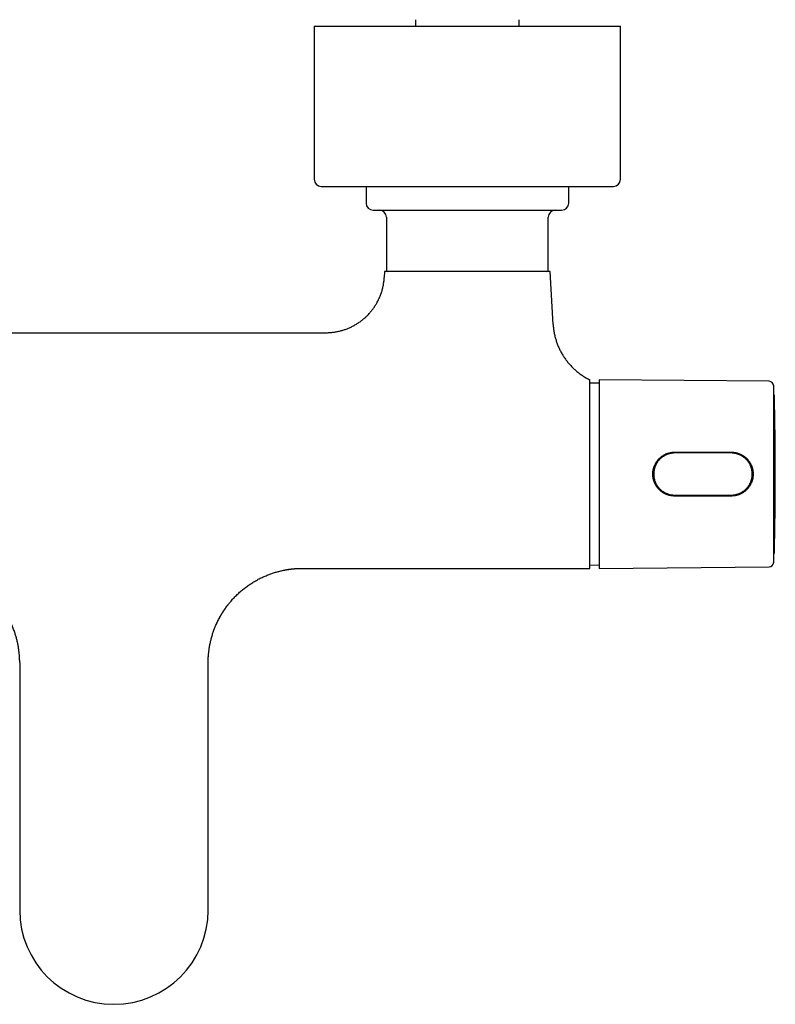
# Model space of a CAD drawing. Units: millimetres. Extents: x 8 to 947, y 12 to 397.
# Drawn here: x 468 to 628, y 43 to 252 of the extents above; entities that cross this region are included whole.
import ezdxf

# ---------------------------------------------------------------- set-up
doc = ezdxf.new("R2010")
doc.units = ezdxf.units.MM

msp = doc.modelspace()

# ---------------------------------------------------------------- linework, layer by layer
at = {"color": 7, "linetype": 'Continuous', "lineweight": 30}
for p, q in [((530.5, 250.64), (530.5, 218.14)), ((530.5, 250.64), (595.5, 250.64)), ((595.5, 218.14), (595.5, 250.64)), ((541.5, 216.64), (541.5, 213.09)), ((584.5, 213.09), (584.5, 216.64)), ((545.83, 210.09), (545.83, 198.89)), ((580.17, 198.89), (580.17, 210.09)), ((545.44, 198.59), (545.37, 197.29)), ((581.2, 187.35), (580.56, 198.59)), ((443.02, 185.59), (532.98, 185.59)), ((627.02, 175.28), (591, 175.59)), ((591, 175.59), (591, 135.59)), ((591, 174.87), (589, 174.89)), ((628.06, 138.59), (628.06, 172.59)), ((628.11, 172.44), (628.06, 172.44)), ((628.11, 172.44), (628.11, 162.04)), ((628.11, 162.04), (628.11, 138.74)), ((606.5, 160.19), (606.5, 160.21)), ((606.5, 160.19), (606.5, 160.02)), ((606.7, 160.04), (606.7, 160.04)), ((607, 160.24), (619, 160.24)), ((619, 160.09), (607, 160.09)), ((609.8, 160.24), (609.8, 160.09)), ((615.2, 160.24), (615.2, 160.09)), ((616.7, 160.09), (616.7, 160.24)), ((619.3, 160.04), (619.3, 160.04)), ((621.66, 159.4), (621.31, 159.41)), ((622.3, 158.59), (622.3, 158.87)), ((623.5, 154.42), (623.5, 156.76)), ((603.08, 153.09), (603.31, 153.09)), ((622.3, 152.32), (622.3, 152.59)), ((606.2, 151.2), (606.2, 151.01)), ((606.5, 151.16), (606.5, 150.99)), ((606.5, 150.97), (606.5, 150.99)), ((606.7, 151.14), (606.7, 151.14)), ((607, 151.09), (619, 151.09)), ((619, 150.94), (607, 150.94)), ((609.8, 151.09), (609.8, 150.94)), ((615.2, 151.09), (615.2, 150.94)), ((616.7, 150.94), (616.7, 151.09)), ((619.3, 151.14), (619.3, 151.14)), ((621.31, 151.78), (621.66, 151.78)), ((628.06, 138.74), (628.11, 138.74)), ((589, 136.29), (591, 136.31)), ((591, 135.59), (627.02, 135.91)), ((528, 135.59), (589, 135.59)), ((468, 115.59), (468, 63.09)), ((508, 63.09), (508, 115.59))]:
    msp.add_line(p, q, dxfattribs=at)
at = {"color": 7, "linetype": 'Continuous', "lineweight": 30, "flags": 128}
msp.add_lwpolyline([(628.01, 136.88), (628.02, 137.21), (628.06, 138.59), (628.06, 138.59), (628.06, 138.59)], dxfattribs=at)
at = {"color": 7, "linetype": 'Continuous', "lineweight": 30}
for centre, radius, start, end in [((532, 218.14), 1.5, 180, 270), ((594, 218.14), 1.5, 270, 0), ((543, 213.09), 1.5, 180, 270), ((544.32, 210.09), 1.5, 0, 90), ((581.67, 210.09), 1.5, 90, 180), ((583, 213.09), 1.5, 270, 0), ((546.12, 198.89), 0.3, 180, 270), ((579.87, 198.89), 0.3, 270, 0), ((627.01, 174.28), 1, 1.7876, 89.5), ((28.35, 155.59), 600, 358.39073, 1.60927), ((609.83, 154.54), 6.33, 118.8904, 119.6794), ((607, 155.59), 4.5, 90, 92.8528), ((619, 155.59), 4.5, 87.1472, 90), ((616.16, 154.54), 6.33, 60.3208, 61.1094), ((609.83, 156.64), 6.33, 240.3206, 241.1096), ((607, 155.59), 4.5, 267.1472, 270), ((619, 155.59), 4.5, 270, 272.8528), ((616.17, 156.64), 6.33, 298.8904, 299.6794), ((627.01, 136.91), 1, 270.5, 358.2124), ((488, 63.09), 20, 180, 0)]:
    msp.add_arc(centre, radius, start, end, dxfattribs=at)
for points, knots in [([(552, 252.01), (552, 252.01), (552, 252.01), (552, 251.99), (552, 251.96), (552, 251.92), (552, 251.89), (552, 251.85), (552, 251.81), (552, 251.74), (552, 251.66), (552, 251.57), (552, 251.47), (552, 251.36), (552, 251.24), (552, 251.12), (552, 250.98), (552, 250.83), (552, 250.72), (552, 250.66), (552, 250.64)], [0, 0, 0, 0, 0.044573, 0.104922, 0.165271, 0.225688, 0.286104, 0.287234, 0.347298, 0.407362, 0.467469, 0.527576, 0.590295, 0.653015, 0.715759, 0.778504, 0.846372, 0.914244, 0.982126, 1, 1, 1, 1]), ([(574, 250.64), (574, 250.66), (574, 250.74), (574, 250.88), (574, 251.04), (574, 251.19), (574, 251.34), (574, 251.46), (574, 251.56), (574, 251.64), (574, 251.68), (574, 251.73), (574, 251.77), (574, 251.83), (574, 251.88), (574, 251.92), (574, 251.96), (574, 251.98), (574, 252), (574, 252.01), (574, 252.01), (574, 252.01)], [0, 0, 0, 0, 0.027207, 0.104532, 0.181876, 0.25922, 0.33655, 0.413879, 0.465466, 0.517053, 0.56864, 0.569046, 0.620537, 0.67203, 0.723521, 0.775086, 0.826653, 0.878218, 0.93129, 0.984365, 1, 1, 1, 1]), ([(532, 216.64), (532, 216.64), (532, 216.64), (532.02, 216.64), (532.04, 216.64), (532.07, 216.64), (532.1, 216.64), (532.13, 216.64), (532.15, 216.64), (532.17, 216.64), (532.19, 216.64), (532.21, 216.64), (532.25, 216.64), (532.32, 216.64), (532.41, 216.64), (532.52, 216.64), (532.64, 216.64), (532.77, 216.64), (532.9, 216.64), (533.03, 216.64), (533.14, 216.64), (533.25, 216.64), (533.38, 216.64), (533.5, 216.64), (533.63, 216.64), (533.78, 216.64), (533.95, 216.64), (534.15, 216.64), (534.36, 216.64), (534.58, 216.64), (534.81, 216.64), (535.04, 216.64), (535.28, 216.64), (535.53, 216.64), (535.71, 216.64), (535.79, 216.64)], [0, 0, 0, 0, 0.030549, 0.068205, 0.10135, 0.134511, 0.167699, 0.180746, 0.193799, 0.206859, 0.219926, 0.233, 0.246083, 0.286721, 0.327297, 0.367828, 0.408331, 0.448822, 0.489318, 0.516602, 0.543902, 0.571221, 0.598566, 0.625941, 0.652229, 0.67803, 0.714114, 0.750164, 0.786193, 0.822213, 0.858236, 0.893628, 0.929046, 0.9645, 1, 1, 1, 1]), ([(535.79, 216.64), (535.89, 216.64), (536.08, 216.64), (536.38, 216.64), (536.69, 216.64), (537.01, 216.64), (537.34, 216.64), (537.64, 216.64), (537.91, 216.64), (538.14, 216.64), (538.38, 216.64), (538.63, 216.64), (538.88, 216.64), (539.14, 216.64), (539.45, 216.64), (539.8, 216.64), (540.2, 216.64), (540.61, 216.64), (541.02, 216.64), (541.45, 216.64), (541.91, 216.64), (542.28, 216.64), (542.53, 216.64), (542.65, 216.64), (542.78, 216.64), (542.91, 216.64), (543.04, 216.64), (543.28, 216.64), (543.63, 216.64), (544.09, 216.64), (544.56, 216.64), (545.03, 216.64), (545.51, 216.64), (545.94, 216.64), (546.32, 216.64), (546.66, 216.64), (546.99, 216.64), (547.33, 216.64), (547.67, 216.64), (548.02, 216.64), (548.42, 216.64), (548.89, 216.64), (549.43, 216.64), (549.97, 216.64), (550.51, 216.64), (551.06, 216.64), (551.6, 216.64), (552.13, 216.64), (552.66, 216.64), (553.2, 216.64), (553.73, 216.64), (554.28, 216.64), (554.85, 216.64), (555.43, 216.64), (556.01, 216.64), (556.59, 216.64), (557.17, 216.64), (557.7, 216.64), (558.16, 216.64), (558.55, 216.64), (558.95, 216.64), (559.35, 216.64), (559.75, 216.64), (560.15, 216.64), (560.61, 216.64), (561.14, 216.64), (561.72, 216.64), (562.31, 216.64), (562.89, 216.64), (563.47, 216.64), (564.03, 216.64), (564.57, 216.64), (565.08, 216.64), (565.49, 216.64), (565.8, 216.64), (566, 216.64), (566.2, 216.64), (566.4, 216.64), (566.6, 216.64), (566.95, 216.64), (567.43, 216.64), (568.05, 216.64), (568.67, 216.64), (569.29, 216.64), (569.9, 216.64), (570.44, 216.64), (570.92, 216.64), (571.33, 216.64), (571.73, 216.64), (572.14, 216.64), (572.54, 216.64), (572.93, 216.64), (573.36, 216.64), (573.84, 216.64), (574.36, 216.64), (574.88, 216.64), (575.39, 216.64), (575.9, 216.64), (576.4, 216.64), (576.89, 216.64), (577.38, 216.64), (577.88, 216.64), (578.38, 216.64), (578.89, 216.64), (579.4, 216.64), (579.9, 216.64), (580.39, 216.64), (580.83, 216.64), (581.2, 216.64), (581.53, 216.64), (581.84, 216.64), (582.16, 216.64), (582.48, 216.64), (582.8, 216.64), (583.16, 216.64), (583.57, 216.64), (584.01, 216.64), (584.44, 216.64), (584.86, 216.64), (585.29, 216.64), (585.73, 216.64), (586.06, 216.64), (586.28, 216.64), (586.39, 216.64), (586.5, 216.64), (586.61, 216.64), (586.72, 216.64), (586.92, 216.64), (587.2, 216.64), (587.57, 216.64), (587.92, 216.64), (588.26, 216.64), (588.6, 216.64), (588.88, 216.64), (589.13, 216.64), (589.34, 216.64), (589.55, 216.64), (589.75, 216.64), (589.95, 216.64), (590.14, 216.64), (590.36, 216.64), (590.61, 216.64), (590.87, 216.64), (591.13, 216.64), (591.37, 216.64), (591.61, 216.64), (591.83, 216.64), (592.04, 216.64), (592.23, 216.64), (592.41, 216.64), (592.58, 216.64), (592.75, 216.64), (592.91, 216.64), (593.06, 216.64), (593.2, 216.64), (593.33, 216.64), (593.45, 216.64), (593.54, 216.64), (593.62, 216.64), (593.68, 216.64), (593.74, 216.64), (593.79, 216.64), (593.83, 216.64), (593.87, 216.64), (593.91, 216.64), (593.95, 216.64), (593.98, 216.64), (593.99, 216.64), (594, 216.64), (594, 216.64), (594, 216.64)], [0, 0, 0, 0, 0.007255, 0.0145, 0.021738, 0.028971, 0.036203, 0.043435, 0.048307, 0.053182, 0.058059, 0.062941, 0.067828, 0.072924, 0.078102, 0.085343, 0.092576, 0.099804, 0.107031, 0.114258, 0.122212, 0.130173, 0.13226, 0.134347, 0.136436, 0.138525, 0.140616, 0.142707, 0.149864, 0.15701, 0.164147, 0.171279, 0.178407, 0.185535, 0.190337, 0.195139, 0.199945, 0.204753, 0.209566, 0.214383, 0.219205, 0.226515, 0.233814, 0.241103, 0.248386, 0.255666, 0.262945, 0.26981, 0.276679, 0.283554, 0.290438, 0.297332, 0.304642, 0.311941, 0.31923, 0.326513, 0.333793, 0.341072, 0.345975, 0.35088, 0.355788, 0.360699, 0.365614, 0.370534, 0.37546, 0.382616, 0.389762, 0.3969, 0.404031, 0.41116, 0.418288, 0.424562, 0.430839, 0.437121, 0.43959, 0.442061, 0.444533, 0.447007, 0.449481, 0.451958, 0.45965, 0.467331, 0.475003, 0.482669, 0.490334, 0.497999, 0.503164, 0.508331, 0.513503, 0.518679, 0.52386, 0.528836, 0.533719, 0.540549, 0.547373, 0.554193, 0.561011, 0.567829, 0.574529, 0.581233, 0.587945, 0.594665, 0.60192, 0.609164, 0.616402, 0.623635, 0.630866, 0.638098, 0.642971, 0.647846, 0.652724, 0.657606, 0.662493, 0.667589, 0.672767, 0.680008, 0.687241, 0.694469, 0.701696, 0.708923, 0.716877, 0.724838, 0.726925, 0.729013, 0.731101, 0.73319, 0.735281, 0.737372, 0.744529, 0.751675, 0.758812, 0.765944, 0.773073, 0.7802, 0.785002, 0.789805, 0.79461, 0.799418, 0.804231, 0.809048, 0.813871, 0.82118, 0.828479, 0.835768, 0.843051, 0.850331, 0.85761, 0.864475, 0.871344, 0.878219, 0.885103, 0.891998, 0.899308, 0.906606, 0.913895, 0.921178, 0.928458, 0.935737, 0.94064, 0.945545, 0.950453, 0.955364, 0.960279, 0.965199, 0.970125, 0.977282, 0.984427, 0.991565, 0.998697, 1, 1, 1, 1]), ([(543, 211.59), (543, 211.59), (543, 211.59), (543.01, 211.59), (543.02, 211.59), (543.03, 211.59), (543.05, 211.59), (543.07, 211.59), (543.09, 211.59), (543.12, 211.59), (543.16, 211.59), (543.21, 211.59), (543.29, 211.59), (543.38, 211.59), (543.48, 211.59), (543.58, 211.59), (543.67, 211.59), (543.76, 211.59), (543.85, 211.59), (543.94, 211.59), (544.04, 211.59), (544.15, 211.59), (544.29, 211.59), (544.46, 211.59), (544.64, 211.59), (544.83, 211.59), (545.02, 211.59), (545.23, 211.59), (545.45, 211.59), (545.67, 211.59), (545.91, 211.59), (546.15, 211.59), (546.4, 211.59), (546.63, 211.59), (546.84, 211.59), (547.01, 211.59), (547.2, 211.59), (547.39, 211.59), (547.58, 211.59), (547.82, 211.59), (548.1, 211.59), (548.42, 211.59), (548.75, 211.59), (549.03, 211.59), (549.25, 211.59), (549.4, 211.59), (549.56, 211.59), (549.72, 211.59), (549.88, 211.59), (550.05, 211.59), (550.27, 211.59), (550.56, 211.59), (550.92, 211.59), (551.28, 211.59), (551.65, 211.59), (551.98, 211.59), (552.28, 211.59), (552.53, 211.59), (552.78, 211.59), (553.04, 211.59), (553.3, 211.59), (553.6, 211.59), (553.97, 211.59), (554.38, 211.59), (554.8, 211.59), (555.22, 211.59), (555.65, 211.59), (556.07, 211.59), (556.5, 211.59), (556.93, 211.59), (557.37, 211.59), (557.81, 211.59), (558.26, 211.59), (558.71, 211.59), (559.16, 211.59), (559.57, 211.59), (559.92, 211.59), (560.22, 211.59), (560.52, 211.59), (560.82, 211.59), (561.12, 211.59), (561.47, 211.59), (561.87, 211.59), (562.33, 211.59), (562.78, 211.59), (563.23, 211.59), (563.62, 211.59), (563.94, 211.59), (564.19, 211.59), (564.44, 211.59), (564.7, 211.59), (564.95, 211.59), (565.2, 211.59), (565.53, 211.59), (565.94, 211.59), (566.42, 211.59), (566.9, 211.59), (567.37, 211.59), (567.79, 211.59), (568.15, 211.59), (568.46, 211.59), (568.77, 211.59), (569.07, 211.59), (569.36, 211.59), (569.7, 211.59), (570.08, 211.59), (570.51, 211.59), (570.94, 211.59), (571.36, 211.59), (571.77, 211.59), (572.18, 211.59), (572.45, 211.59), (572.59, 211.59)], [0, 0, 0, 0, 0.005555, 0.016466, 0.022591, 0.028717, 0.034847, 0.040981, 0.04712, 0.053265, 0.059418, 0.071189, 0.082941, 0.094679, 0.106412, 0.118145, 0.125832, 0.133524, 0.141223, 0.148931, 0.156443, 0.163711, 0.174821, 0.185919, 0.197013, 0.208107, 0.219208, 0.230321, 0.241453, 0.252555, 0.26364, 0.274714, 0.285783, 0.296853, 0.304105, 0.311361, 0.318624, 0.325894, 0.333372, 0.341078, 0.35262, 0.36415, 0.375673, 0.387197, 0.392372, 0.39755, 0.40273, 0.407914, 0.413101, 0.418292, 0.423489, 0.434441, 0.445374, 0.456294, 0.467207, 0.478117, 0.485263, 0.492411, 0.499565, 0.506724, 0.513892, 0.521069, 0.532255, 0.543422, 0.554574, 0.565718, 0.57686, 0.587807, 0.598763, 0.609735, 0.620726, 0.631913, 0.643079, 0.654232, 0.665376, 0.676518, 0.683815, 0.691116, 0.698421, 0.705733, 0.713054, 0.720385, 0.731337, 0.74227, 0.75319, 0.764103, 0.775013, 0.781138, 0.787264, 0.793394, 0.799528, 0.805667, 0.811812, 0.817965, 0.829736, 0.841488, 0.853227, 0.864959, 0.876692, 0.884379, 0.892071, 0.89977, 0.907478, 0.914991, 0.922259, 0.93337, 0.94447, 0.955563, 0.966657, 0.977758, 0.98887, 1, 1, 1, 1]), ([(572.59, 211.59), (572.72, 211.59), (572.99, 211.59), (573.39, 211.59), (573.77, 211.59), (574.16, 211.59), (574.49, 211.59), (574.78, 211.59), (575.02, 211.59), (575.26, 211.59), (575.5, 211.59), (575.74, 211.59), (576.02, 211.59), (576.34, 211.59), (576.69, 211.59), (577.04, 211.59), (577.31, 211.59), (577.52, 211.59), (577.67, 211.59), (577.81, 211.59), (577.96, 211.59), (578.1, 211.59), (578.24, 211.59), (578.43, 211.59), (578.66, 211.59), (578.94, 211.59), (579.21, 211.59), (579.47, 211.59), (579.69, 211.59), (579.88, 211.59), (580.04, 211.59), (580.19, 211.59), (580.34, 211.59), (580.49, 211.59), (580.66, 211.59), (580.85, 211.59), (581.05, 211.59), (581.24, 211.59), (581.43, 211.59), (581.6, 211.59), (581.76, 211.59), (581.92, 211.59), (582.06, 211.59), (582.19, 211.59), (582.32, 211.59), (582.43, 211.59), (582.54, 211.59), (582.63, 211.59), (582.7, 211.59), (582.76, 211.59), (582.81, 211.59), (582.85, 211.59), (582.88, 211.59), (582.91, 211.59), (582.94, 211.59), (582.97, 211.59), (582.99, 211.59), (583, 211.59), (583, 211.59), (583, 211.59)], [0, 0, 0, 0, 0.021472, 0.042911, 0.064329, 0.085736, 0.107144, 0.121167, 0.135199, 0.149242, 0.1633, 0.177761, 0.192663, 0.214985, 0.237282, 0.259566, 0.281851, 0.291861, 0.301874, 0.311892, 0.321916, 0.331947, 0.341987, 0.352036, 0.373216, 0.39436, 0.415478, 0.436582, 0.457681, 0.4715, 0.485325, 0.499158, 0.513004, 0.526865, 0.540745, 0.562378, 0.583973, 0.60554, 0.627091, 0.648639, 0.669809, 0.690997, 0.712214, 0.733471, 0.755104, 0.776699, 0.798266, 0.819818, 0.841365, 0.855477, 0.869595, 0.883723, 0.897864, 0.912022, 0.926198, 0.947378, 0.968522, 0.98964, 1, 1, 1, 1]), ([(563, 198.59), (562.84, 198.59), (562.52, 198.59), (562.04, 198.59), (561.55, 198.59), (561.07, 198.59), (560.59, 198.59), (560.12, 198.59), (559.64, 198.59), (559.16, 198.59), (558.68, 198.59), (558.19, 198.59), (557.7, 198.59), (557.23, 198.59), (556.75, 198.59), (556.29, 198.59), (555.84, 198.59), (555.4, 198.59), (554.97, 198.59), (554.54, 198.59), (554.12, 198.59), (553.71, 198.59), (553.3, 198.59), (552.9, 198.59), (552.49, 198.59), (552.09, 198.59), (551.7, 198.59), (551.32, 198.59), (550.95, 198.59), (550.59, 198.59), (550.25, 198.59), (549.92, 198.59), (549.6, 198.59), (549.3, 198.59), (549, 198.59), (548.71, 198.59), (548.44, 198.59), (548.17, 198.59), (547.91, 198.59), (547.66, 198.59), (547.42, 198.59), (547.19, 198.59), (546.98, 198.59), (546.78, 198.59), (546.6, 198.59), (546.43, 198.59), (546.28, 198.59), (546.14, 198.59), (546.01, 198.59), (545.89, 198.59), (545.79, 198.59), (545.7, 198.59), (545.62, 198.59), (545.56, 198.59), (545.51, 198.59), (545.47, 198.59), (545.45, 198.59), (545.44, 198.59), (545.44, 198.59)], [0, 0, 0, 0, 0.0175, 0.035, 0.0525, 0.07, 0.0875, 0.105, 0.1225, 0.14, 0.158333, 0.176667, 0.195, 0.213333, 0.231667, 0.25, 0.2675, 0.285, 0.3025, 0.32, 0.3375, 0.355, 0.3725, 0.39, 0.408333, 0.426667, 0.445, 0.463333, 0.481667, 0.5, 0.5175, 0.535, 0.5525, 0.57, 0.5875, 0.605, 0.6225, 0.64, 0.658333, 0.676667, 0.695, 0.713333, 0.731667, 0.75, 0.7675, 0.785, 0.8025, 0.82, 0.8375, 0.855, 0.8725, 0.89, 0.908333, 0.926667, 0.945, 0.963333, 0.981667, 1, 1, 1, 1]), ([(580.56, 198.59), (580.56, 198.59), (580.55, 198.59), (580.53, 198.59), (580.5, 198.59), (580.45, 198.59), (580.39, 198.59), (580.32, 198.59), (580.24, 198.59), (580.14, 198.59), (580.02, 198.59), (579.89, 198.59), (579.74, 198.59), (579.58, 198.59), (579.41, 198.59), (579.23, 198.59), (579.03, 198.59), (578.83, 198.59), (578.61, 198.59), (578.39, 198.59), (578.15, 198.59), (577.9, 198.59), (577.64, 198.59), (577.36, 198.59), (577.07, 198.59), (576.76, 198.59), (576.44, 198.59), (576.11, 198.59), (575.77, 198.59), (575.42, 198.59), (575.07, 198.59), (574.72, 198.59), (574.35, 198.59), (573.98, 198.59), (573.6, 198.59), (573.21, 198.59), (572.81, 198.59), (572.4, 198.59), (571.98, 198.59), (571.54, 198.59), (571.09, 198.59), (570.64, 198.59), (570.18, 198.59), (569.73, 198.59), (569.27, 198.59), (568.82, 198.59), (568.36, 198.59), (567.9, 198.59), (567.43, 198.59), (566.97, 198.59), (566.49, 198.59), (566.01, 198.59), (565.52, 198.59), (565.02, 198.59), (564.52, 198.59), (564.01, 198.59), (563.51, 198.59), (563.17, 198.59), (563, 198.59)], [0, 0, 0, 0, 0.0175, 0.035, 0.0525, 0.07, 0.0875, 0.105, 0.1225, 0.14, 0.158333, 0.176667, 0.195, 0.213333, 0.231667, 0.25, 0.2675, 0.285, 0.3025, 0.32, 0.3375, 0.355, 0.3725, 0.39, 0.408333, 0.426667, 0.445, 0.463333, 0.481667, 0.5, 0.5175, 0.535, 0.5525, 0.57, 0.5875, 0.605, 0.6225, 0.64, 0.658333, 0.676667, 0.695, 0.713333, 0.731667, 0.75, 0.7675, 0.785, 0.8025, 0.82, 0.8375, 0.855, 0.8725, 0.89, 0.908333, 0.926667, 0.945, 0.963333, 0.981667, 1, 1, 1, 1]), ([(541.52, 189), (541.59, 189.07), (541.75, 189.22), (542.01, 189.49), (542.27, 189.78), (542.52, 190.07), (542.76, 190.36), (542.98, 190.65), (543.19, 190.95), (543.4, 191.26), (543.6, 191.57), (543.79, 191.9), (543.98, 192.25), (544.16, 192.61), (544.33, 192.98), (544.49, 193.36), (544.64, 193.74), (544.77, 194.12), (544.89, 194.51), (545, 194.91), (545.09, 195.3), (545.17, 195.7), (545.24, 196.09), (545.3, 196.49), (545.34, 196.89), (545.36, 197.15), (545.37, 197.29)], [0, 0, 0, 0, 0.029476, 0.073013, 0.116549, 0.156128, 0.195706, 0.235285, 0.274864, 0.314442, 0.354021, 0.3936, 0.437136, 0.480673, 0.524209, 0.567745, 0.611282, 0.654818, 0.698355, 0.741891, 0.785427, 0.828964, 0.871723, 0.914482, 0.957241, 1, 1, 1, 1]), ([(532.98, 185.59), (533.1, 185.59), (533.35, 185.59), (533.72, 185.61), (534.09, 185.64), (534.45, 185.68), (534.82, 185.73), (535.18, 185.79), (535.53, 185.86), (535.89, 185.94), (536.24, 186.03), (536.59, 186.13), (536.95, 186.24), (537.3, 186.36), (537.64, 186.5), (537.98, 186.64), (538.32, 186.8), (538.65, 186.96), (538.98, 187.14), (539.3, 187.32), (539.61, 187.51), (539.92, 187.71), (540.23, 187.93), (540.52, 188.15), (540.83, 188.38), (541.13, 188.64), (541.35, 188.84), (541.47, 188.96), (541.5, 188.98)], [0, 0, 0, 0, 0.0393381, 0.0786761, 0.1180142, 0.1573523, 0.1966904, 0.2353261, 0.2739617, 0.3125974, 0.351233, 0.3906571, 0.4300813, 0.4695054, 0.5089294, 0.5483535, 0.5877776, 0.6272016, 0.6666256, 0.7060495, 0.7454734, 0.7848973, 0.8243212, 0.8637452, 0.9031691, 0.9465352, 0.9899012, 1, 1, 1, 1]), ([(581.2, 187.35), (581.21, 187.2), (581.23, 186.92), (581.28, 186.49), (581.34, 186.06), (581.41, 185.63), (581.49, 185.21), (581.59, 184.79), (581.69, 184.39), (581.81, 184), (581.94, 183.61), (582.07, 183.23), (582.22, 182.85), (582.38, 182.47), (582.56, 182.1), (582.74, 181.74), (582.93, 181.38), (583.13, 181.02), (583.34, 180.68), (583.56, 180.34), (583.79, 180.01), (584.03, 179.69), (584.28, 179.37), (584.54, 179.06), (584.81, 178.75), (585.08, 178.45), (585.37, 178.16), (585.66, 177.89), (585.96, 177.62), (586.26, 177.36), (586.58, 177.11), (586.9, 176.86), (587.24, 176.62), (587.58, 176.4), (587.92, 176.18), (588.28, 175.97), (588.63, 175.78), (588.88, 175.65), (589, 175.59)], [0, 0, 0, 0, 0.029269, 0.058538, 0.087808, 0.117077, 0.146346, 0.175615, 0.203212, 0.230809, 0.258406, 0.286003, 0.313599, 0.341196, 0.368793, 0.39639, 0.423987, 0.451583, 0.478688, 0.505792, 0.532896, 0.56, 0.587596, 0.615193, 0.64279, 0.670387, 0.697984, 0.725088, 0.752192, 0.779296, 0.8064, 0.834057, 0.861714, 0.889371, 0.917029, 0.944686, 0.972343, 1, 1, 1, 1]), ([(589, 165.74), (589, 165.88), (589, 166.16), (589, 166.57), (589, 166.98), (589, 167.38), (589, 167.77), (589, 168.12), (589, 168.45), (589, 168.74), (589, 169.02), (589, 169.31), (589, 169.58), (589, 169.88), (589, 170.19), (589, 170.52), (589, 170.83), (589, 171.14), (589, 171.43), (589, 171.72), (589, 171.99), (589, 172.24), (589, 172.49), (589, 172.73), (589, 172.96), (589, 173.19), (589, 173.42), (589, 173.63), (589, 173.83), (589, 174.02), (589, 174.19), (589, 174.34), (589, 174.47), (589, 174.59), (589, 174.7), (589, 174.81), (589, 174.92), (589, 175.03), (589, 175.14), (589, 175.24), (589, 175.33), (589, 175.4), (589, 175.46), (589, 175.51), (589, 175.55), (589, 175.57), (589, 175.59), (589, 175.59), (589, 175.59)], [0, 0, 0, 0, 0.023639, 0.047213, 0.070736, 0.094223, 0.117687, 0.141143, 0.159577, 0.178021, 0.196482, 0.214967, 0.233483, 0.252037, 0.275262, 0.298431, 0.321557, 0.344654, 0.367736, 0.390816, 0.412588, 0.434381, 0.456206, 0.478076, 0.5, 0.523242, 0.546426, 0.569563, 0.592667, 0.615752, 0.638832, 0.65697, 0.67512, 0.693288, 0.71148, 0.729703, 0.747963, 0.771566, 0.795112, 0.818614, 0.842087, 0.865545, 0.889002, 0.911131, 0.933283, 0.955471, 0.977706, 1, 1, 1, 1]), ([(628.06, 172.59), (628.05, 172.75), (628.04, 173.32), (628.02, 173.89), (628.01, 174.3)], [0, 0, 0, 0, 0.281775, 1, 1, 1, 1]), ([(589, 135.59), (589, 135.59), (589, 135.6), (589, 135.62), (589, 135.67), (589, 135.73), (589, 135.8), (589, 135.9), (589, 136.01), (589, 136.13), (589, 136.28), (589, 136.44), (589, 136.62), (589, 136.81), (589, 137.02), (589, 137.25), (589, 137.49), (589, 137.74), (589, 138.01), (589, 138.29), (589, 138.59), (589, 138.91), (589, 139.24), (589, 139.59), (589, 139.95), (589, 140.32), (589, 140.7), (589, 141.09), (589, 141.5), (589, 141.92), (589, 142.35), (589, 142.8), (589, 143.26), (589, 143.72), (589, 144.2), (589, 144.68), (589, 145.17), (589, 145.67), (589, 146.18), (589, 146.7), (589, 147.24), (589, 147.77), (589, 148.32), (589, 148.86), (589, 149.41), (589, 149.96), (589, 150.52), (589, 151.09), (589, 151.67), (589, 152.25), (589, 152.83), (589, 153.41), (589, 153.99), (589, 154.56), (589, 155.14), (589, 155.72), (589, 156.31), (589, 156.9), (589, 157.48), (589, 158.07), (589, 158.65), (589, 159.22), (589, 159.79), (589, 160.35), (589, 160.92), (589, 161.48), (589, 162.04), (589, 162.59), (589, 163.14), (589, 163.68), (589, 164.21), (589, 164.73), (589, 165.24), (589, 165.57), (589, 165.74)], [0, 0, 0, 0, 0.014, 0.028, 0.042, 0.056, 0.07, 0.08375, 0.0975, 0.11125, 0.125, 0.139, 0.153, 0.167, 0.181, 0.195, 0.20875, 0.2225, 0.23625, 0.25, 0.264, 0.278, 0.292, 0.306, 0.32, 0.33375, 0.3475, 0.36125, 0.375, 0.389, 0.403, 0.417, 0.431, 0.445, 0.45875, 0.4725, 0.48625, 0.5, 0.514, 0.528, 0.542, 0.556, 0.57, 0.58375, 0.5975, 0.61125, 0.625, 0.639, 0.653, 0.667, 0.681, 0.695, 0.70875, 0.7225, 0.73625, 0.75, 0.764, 0.778, 0.792, 0.806, 0.82, 0.83375, 0.8475, 0.86125, 0.875, 0.889, 0.903, 0.917, 0.931, 0.945, 0.95875, 0.9725, 0.98625, 1, 1, 1, 1]), ([(607, 150.94), (606.94, 150.94), (606.81, 150.94), (606.62, 150.96), (606.43, 150.98), (606.24, 151), (606.05, 151.04), (605.86, 151.08), (605.67, 151.13), (605.48, 151.19), (605.3, 151.26), (605.13, 151.33), (604.96, 151.41), (604.79, 151.5), (604.62, 151.6), (604.45, 151.7), (604.29, 151.81), (604.14, 151.92), (603.99, 152.05), (603.84, 152.17), (603.71, 152.31), (603.57, 152.45), (603.44, 152.6), (603.32, 152.75), (603.2, 152.91), (603.09, 153.07), (602.99, 153.24), (602.89, 153.41), (602.8, 153.58), (602.72, 153.76), (602.65, 153.95), (602.58, 154.14), (602.52, 154.33), (602.47, 154.52), (602.43, 154.71), (602.4, 154.9), (602.38, 155.09), (602.36, 155.29), (602.35, 155.48), (602.35, 155.68), (602.36, 155.88), (602.38, 156.09), (602.41, 156.32), (602.45, 156.57), (602.51, 156.8), (602.57, 157), (602.63, 157.18), (602.7, 157.36), (602.78, 157.56), (602.89, 157.77), (603.01, 157.98), (603.14, 158.18), (603.26, 158.36), (603.38, 158.51), (603.5, 158.66), (603.63, 158.8), (603.77, 158.94), (603.91, 159.07), (604.06, 159.19), (604.21, 159.31), (604.37, 159.43), (604.54, 159.54), (604.71, 159.64), (604.88, 159.73), (605.06, 159.82), (605.24, 159.9), (605.42, 159.97), (605.61, 160.03), (605.8, 160.09), (605.99, 160.13), (606.19, 160.17), (606.37, 160.2), (606.54, 160.22), (606.69, 160.23), (606.85, 160.24), (606.95, 160.24), (607, 160.24)], [0, 0, 0, 0, 0.012987, 0.025986, 0.038984, 0.051972, 0.065343, 0.078726, 0.09211, 0.105481, 0.118466, 0.131461, 0.144457, 0.157442, 0.170791, 0.184151, 0.197512, 0.210861, 0.22408, 0.23731, 0.250541, 0.26376, 0.277354, 0.29096, 0.304567, 0.318161, 0.331516, 0.344883, 0.35825, 0.371605, 0.385363, 0.399135, 0.412906, 0.426664, 0.439753, 0.452854, 0.465954, 0.479043, 0.492528, 0.506026, 0.519524, 0.53301, 0.550118, 0.56724, 0.584348, 0.597545, 0.610753, 0.623961, 0.637158, 0.654424, 0.671704, 0.68897, 0.702277, 0.715594, 0.728912, 0.742218, 0.755491, 0.768775, 0.782058, 0.795331, 0.808984, 0.82265, 0.836316, 0.849969, 0.863302, 0.876646, 0.88999, 0.903322, 0.91706, 0.930811, 0.944562, 0.958299, 0.968701, 0.979102, 0.989551, 1, 1, 1, 1]), ([(605.08, 159.62), (605.03, 159.59), (604.92, 159.54), (604.75, 159.45), (604.59, 159.35), (604.44, 159.24), (604.28, 159.13), (604.13, 159.01), (603.99, 158.88), (603.84, 158.74), (603.68, 158.57), (603.52, 158.38), (603.38, 158.2), (603.26, 158.03), (603.16, 157.86), (603.07, 157.69), (602.98, 157.52), (602.9, 157.35), (602.83, 157.18), (602.77, 157), (602.72, 156.82), (602.67, 156.64), (602.63, 156.45), (602.59, 156.26), (602.57, 156.05), (602.55, 155.82), (602.54, 155.58), (602.55, 155.36), (602.56, 155.15), (602.59, 154.97), (602.62, 154.78), (602.66, 154.58), (602.71, 154.37), (602.78, 154.14), (602.87, 153.92), (602.96, 153.69), (603.07, 153.48), (603.2, 153.26), (603.33, 153.06), (603.47, 152.86), (603.63, 152.67), (603.79, 152.49), (603.97, 152.32), (604.14, 152.17), (604.3, 152.04), (604.45, 151.93), (604.6, 151.83), (604.76, 151.74), (604.92, 151.65), (605.03, 151.59), (605.08, 151.56)], [0, 0, 0, 0, 0.0186036, 0.0372236, 0.0558439, 0.0744479, 0.0935964, 0.1127625, 0.1319286, 0.1510773, 0.1758821, 0.2007057, 0.2255102, 0.244652, 0.2638115, 0.2829707, 0.3021121, 0.3206759, 0.3392565, 0.3578368, 0.3764003, 0.3955386, 0.414696, 0.4338531, 0.4529911, 0.4769628, 0.5009535, 0.5249251, 0.54344, 0.5619722, 0.5805047, 0.5990197, 0.6226623, 0.6463228, 0.6699659, 0.6942644, 0.7185817, 0.7428807, 0.7670966, 0.7913304, 0.8155466, 0.8404281, 0.8653286, 0.8902101, 0.9083668, 0.9265309, 0.9446875, 0.9631224, 0.9815653, 1, 1, 1, 1]), ([(606.7, 160.04), (606.64, 160.04), (606.52, 160.03), (606.33, 160), (606.15, 159.97), (605.97, 159.93), (605.79, 159.89), (605.61, 159.83), (605.43, 159.77), (605.25, 159.7), (605.14, 159.65), (605.08, 159.62)], [0, 0, 0, 0, 0.109292, 0.218585, 0.328627, 0.438669, 0.551081, 0.663491, 0.776889, 0.890278, 1, 1, 1, 1]), ([(619, 160.24), (619.06, 160.24), (619.19, 160.24), (619.38, 160.23), (619.57, 160.21), (619.76, 160.18), (619.95, 160.15), (620.14, 160.1), (620.33, 160.05), (620.51, 159.99), (620.69, 159.92), (620.87, 159.85), (621.04, 159.77), (621.21, 159.69), (621.38, 159.59), (621.54, 159.49), (621.7, 159.38), (621.86, 159.26), (622.01, 159.14), (622.15, 159.01), (622.29, 158.88), (622.42, 158.74), (622.55, 158.59), (622.68, 158.44), (622.79, 158.28), (622.9, 158.12), (623.01, 157.95), (623.1, 157.78), (623.19, 157.61), (623.27, 157.43), (623.35, 157.25), (623.41, 157.06), (623.47, 156.87), (623.52, 156.67), (623.57, 156.48), (623.6, 156.29), (623.62, 156.1), (623.64, 155.91), (623.65, 155.71), (623.65, 155.51), (623.64, 155.32), (623.63, 155.1), (623.6, 154.87), (623.55, 154.62), (623.5, 154.4), (623.44, 154.19), (623.37, 154.01), (623.3, 153.83), (623.22, 153.63), (623.12, 153.42), (622.99, 153.2), (622.87, 153.01), (622.74, 152.83), (622.62, 152.68), (622.5, 152.53), (622.37, 152.38), (622.23, 152.25), (622.09, 152.12), (621.94, 151.99), (621.79, 151.87), (621.63, 151.75), (621.46, 151.65), (621.29, 151.54), (621.12, 151.45), (620.94, 151.36), (620.76, 151.29), (620.58, 151.22), (620.39, 151.15), (620.2, 151.1), (620.01, 151.05), (619.81, 151.01), (619.63, 150.98), (619.46, 150.96), (619.31, 150.95), (619.15, 150.94), (619.05, 150.94), (619, 150.94)], [0, 0, 0, 0, 0.01296, 0.025931, 0.038902, 0.051862, 0.065205, 0.078559, 0.091914, 0.105257, 0.118214, 0.131183, 0.144152, 0.15711, 0.170432, 0.183766, 0.1971, 0.210422, 0.223597, 0.236783, 0.249969, 0.263144, 0.276692, 0.290251, 0.303811, 0.317358, 0.330696, 0.344045, 0.357394, 0.370732, 0.384469, 0.398219, 0.411969, 0.425706, 0.438825, 0.451955, 0.465085, 0.478204, 0.491718, 0.505245, 0.518772, 0.532286, 0.549465, 0.566657, 0.583836, 0.597087, 0.61035, 0.623613, 0.636865, 0.654185, 0.671518, 0.688838, 0.702188, 0.715549, 0.72891, 0.74226, 0.755534, 0.76882, 0.782106, 0.795381, 0.809039, 0.822709, 0.836379, 0.850037, 0.863332, 0.876639, 0.889946, 0.903241, 0.916941, 0.930654, 0.944366, 0.958066, 0.968525, 0.978984, 0.989492, 1, 1, 1, 1]), ([(620.92, 159.62), (620.87, 159.64), (620.77, 159.69), (620.62, 159.75), (620.47, 159.8), (620.32, 159.85), (620.16, 159.9), (620.01, 159.94), (619.84, 159.97), (619.67, 160), (619.49, 160.03), (619.37, 160.04), (619.3, 160.04)], [0, 0, 0, 0, 0.09484, 0.189686, 0.285321, 0.380959, 0.478511, 0.576064, 0.674171, 0.772279, 0.886034, 1, 1, 1, 1]), ([(620.92, 151.56), (620.97, 151.59), (621.08, 151.65), (621.25, 151.74), (621.41, 151.83), (621.56, 151.94), (621.72, 152.05), (621.87, 152.17), (622.01, 152.3), (622.16, 152.44), (622.32, 152.61), (622.48, 152.8), (622.62, 152.98), (622.74, 153.16), (622.84, 153.32), (622.93, 153.49), (623.02, 153.66), (623.1, 153.83), (623.17, 154), (623.23, 154.18), (623.28, 154.36), (623.33, 154.55), (623.37, 154.73), (623.41, 154.93), (623.43, 155.13), (623.45, 155.36), (623.46, 155.6), (623.45, 155.83), (623.44, 156.03), (623.41, 156.22), (623.38, 156.4), (623.34, 156.6), (623.29, 156.82), (623.22, 157.04), (623.13, 157.27), (623.04, 157.49), (622.93, 157.71), (622.8, 157.92), (622.67, 158.12), (622.53, 158.32), (622.37, 158.51), (622.21, 158.69), (622.03, 158.87), (621.86, 159.02), (621.7, 159.14), (621.55, 159.25), (621.4, 159.35), (621.24, 159.45), (621.08, 159.54), (620.97, 159.59), (620.92, 159.62)], [0, 0, 0, 0, 0.018604, 0.037224, 0.055844, 0.074448, 0.093596, 0.112762, 0.131929, 0.151077, 0.175882, 0.200706, 0.22551, 0.244652, 0.263811, 0.282971, 0.302112, 0.320676, 0.339257, 0.357837, 0.3764, 0.395539, 0.414696, 0.433853, 0.452991, 0.476963, 0.500953, 0.524925, 0.54344, 0.561972, 0.580505, 0.59902, 0.622662, 0.646323, 0.669966, 0.694264, 0.718582, 0.742881, 0.767097, 0.79133, 0.815547, 0.840428, 0.865329, 0.89021, 0.908367, 0.926531, 0.944688, 0.963122, 0.981565, 1, 1, 1, 1]), ([(605.08, 151.56), (605.13, 151.54), (605.23, 151.5), (605.38, 151.44), (605.53, 151.38), (605.7, 151.32), (605.89, 151.27), (606.1, 151.22), (606.31, 151.18), (606.51, 151.16), (606.63, 151.15), (606.7, 151.14)], [0, 0, 0, 0, 0.095173, 0.190449, 0.285754, 0.380966, 0.51137, 0.641861, 0.772275, 0.886032, 1, 1, 1, 1]), ([(619.3, 151.14), (619.36, 151.15), (619.48, 151.16), (619.67, 151.18), (619.85, 151.21), (620.03, 151.25), (620.21, 151.3), (620.39, 151.35), (620.57, 151.42), (620.75, 151.49), (620.86, 151.54), (620.92, 151.56)], [0, 0, 0, 0, 0.109292, 0.218585, 0.328627, 0.438669, 0.551081, 0.663491, 0.776889, 0.890278, 1, 1, 1, 1]), ([(468, 115.59), (468, 115.73), (468, 116), (467.98, 116.4), (467.96, 116.81), (467.94, 117.21), (467.9, 117.61), (467.85, 118.01), (467.8, 118.39), (467.75, 118.77), (467.68, 119.14), (467.61, 119.51), (467.53, 119.89), (467.45, 120.28), (467.35, 120.66), (467.24, 121.05), (467.13, 121.43), (467.01, 121.81), (466.87, 122.21), (466.72, 122.63), (466.55, 123.06), (466.37, 123.49), (466.19, 123.91), (466, 124.32), (465.8, 124.72), (465.59, 125.11), (465.38, 125.49), (465.16, 125.87), (464.94, 126.23), (464.71, 126.58), (464.49, 126.92), (464.26, 127.25), (464.02, 127.57), (463.76, 127.91), (463.47, 128.27), (463.15, 128.65), (462.83, 129.01), (462.5, 129.37), (462.16, 129.72), (461.82, 130.05), (461.47, 130.38), (461.11, 130.7), (460.74, 131.01), (460.37, 131.31), (460, 131.59), (459.62, 131.87), (459.24, 132.13), (458.86, 132.39), (458.48, 132.63), (458.08, 132.87), (457.68, 133.1), (457.27, 133.32), (456.86, 133.53), (456.44, 133.73), (456.01, 133.92), (455.59, 134.1), (455.17, 134.26), (454.77, 134.41), (454.38, 134.55), (453.98, 134.68), (453.59, 134.8), (453.19, 134.91), (452.8, 135.01), (452.41, 135.1), (452.01, 135.19), (451.61, 135.26), (451.21, 135.33), (450.81, 135.39), (450.4, 135.45), (450, 135.49), (449.62, 135.53), (449.27, 135.55), (448.95, 135.57), (448.63, 135.58), (448.32, 135.59), (448.11, 135.59), (448, 135.59)], [0, 0, 0, 0, 0.012099, 0.024201, 0.036311, 0.048433, 0.060571, 0.072729, 0.084214, 0.095723, 0.107258, 0.118822, 0.130416, 0.142749, 0.155119, 0.167529, 0.179978, 0.192468, 0.204998, 0.219819, 0.234697, 0.249633, 0.264627, 0.278933, 0.293294, 0.307697, 0.322108, 0.336495, 0.350835, 0.364292, 0.377675, 0.390974, 0.404184, 0.417301, 0.433898, 0.450355, 0.466688, 0.482921, 0.499087, 0.515224, 0.531337, 0.547356, 0.563291, 0.579124, 0.594848, 0.610461, 0.625692, 0.64083, 0.655889, 0.670885, 0.686132, 0.701313, 0.716423, 0.731458, 0.746415, 0.761293, 0.776092, 0.789211, 0.802268, 0.815262, 0.828191, 0.841046, 0.853587, 0.866042, 0.878412, 0.890702, 0.903143, 0.915523, 0.927855, 0.940161, 0.952448, 0.962069, 0.97164, 0.981149, 0.990596, 1, 1, 1, 1]), ([(508, 115.59), (508, 115.72), (508, 115.97), (508.01, 116.36), (508.03, 116.74), (508.06, 117.12), (508.09, 117.5), (508.13, 117.87), (508.18, 118.26), (508.23, 118.66), (508.3, 119.06), (508.38, 119.46), (508.46, 119.86), (508.55, 120.26), (508.65, 120.67), (508.76, 121.07), (508.88, 121.48), (509.01, 121.88), (509.15, 122.27), (509.29, 122.65), (509.43, 123.02), (509.58, 123.38), (509.73, 123.73), (509.89, 124.09), (510.07, 124.45), (510.26, 124.84), (510.48, 125.24), (510.7, 125.63), (510.92, 126), (511.15, 126.37), (511.38, 126.72), (511.61, 127.06), (511.84, 127.38), (512.07, 127.69), (512.31, 127.99), (512.57, 128.32), (512.86, 128.66), (513.17, 129.02), (513.5, 129.36), (513.82, 129.7), (514.16, 130.03), (514.5, 130.35), (514.85, 130.66), (515.2, 130.96), (515.56, 131.26), (515.93, 131.54), (516.31, 131.82), (516.69, 132.09), (517.07, 132.34), (517.45, 132.59), (517.84, 132.82), (518.24, 133.05), (518.64, 133.27), (519.04, 133.48), (519.45, 133.68), (519.87, 133.87), (520.28, 134.04), (520.7, 134.21), (521.1, 134.37), (521.49, 134.5), (521.87, 134.63), (522.25, 134.75), (522.63, 134.86), (523.01, 134.96), (523.39, 135.05), (523.77, 135.14), (524.14, 135.22), (524.53, 135.29), (524.91, 135.35), (525.3, 135.41), (525.69, 135.46), (526.08, 135.5), (526.44, 135.53), (526.78, 135.56), (527.08, 135.57), (527.39, 135.58), (527.69, 135.59), (527.9, 135.59), (528, 135.59)], [0, 0, 0, 0, 0.011421, 0.022839, 0.03425, 0.045653, 0.057045, 0.068426, 0.079794, 0.092284, 0.104756, 0.117212, 0.12965, 0.142071, 0.155228, 0.168369, 0.181498, 0.194617, 0.207733, 0.220853, 0.233236, 0.245642, 0.258083, 0.270564, 0.283059, 0.297874, 0.312612, 0.327234, 0.341711, 0.356022, 0.370156, 0.383321, 0.396339, 0.40923, 0.422024, 0.434762, 0.45097, 0.466973, 0.482718, 0.498327, 0.513951, 0.529626, 0.545287, 0.560884, 0.576449, 0.591985, 0.60749, 0.622949, 0.638068, 0.653107, 0.668052, 0.682893, 0.697919, 0.712819, 0.727588, 0.742224, 0.756727, 0.771098, 0.785342, 0.797933, 0.810436, 0.822862, 0.835221, 0.847512, 0.859508, 0.871425, 0.883265, 0.895033, 0.906951, 0.918814, 0.930635, 0.942428, 0.954199, 0.963423, 0.972616, 0.981773, 0.990897, 1, 1, 1, 1]), ([(523.88, 135.16), (523.89, 135.16), (523.89, 135.17), (523.9, 135.17), (523.91, 135.17), (523.92, 135.17), (523.93, 135.17), (523.93, 135.18), (523.94, 135.18), (523.95, 135.18), (523.96, 135.18), (523.98, 135.18), (524, 135.19), (524.04, 135.2), (524.09, 135.21), (524.15, 135.22), (524.24, 135.24), (524.33, 135.25), (524.43, 135.27), (524.55, 135.29), (524.69, 135.32), (524.84, 135.34), (524.99, 135.37), (525.13, 135.39), (525.28, 135.41), (525.44, 135.43), (525.59, 135.45), (525.75, 135.47), (525.91, 135.49), (526.07, 135.5), (526.21, 135.52), (526.35, 135.53), (526.47, 135.54), (526.59, 135.55), (526.69, 135.56), (526.78, 135.56), (526.86, 135.57), (526.93, 135.57), (526.99, 135.57), (527.03, 135.57), (527.08, 135.58), (527.14, 135.58), (527.2, 135.58), (527.25, 135.58), (527.3, 135.58), (527.35, 135.58), (527.38, 135.58), (527.4, 135.58)], [0, 0, 0, 0, 0.01357, 0.024546, 0.032968, 0.037682, 0.041171, 0.042568, 0.043835, 0.045842, 0.04808, 0.052066, 0.060606, 0.06977, 0.080385, 0.099298, 0.121548, 0.147121, 0.174562, 0.202655, 0.240459, 0.279454, 0.319681, 0.356681, 0.39474, 0.433897, 0.474198, 0.515691, 0.557399, 0.597391, 0.634732, 0.669407, 0.701405, 0.730728, 0.756944, 0.780639, 0.801884, 0.820788, 0.833654, 0.845983, 0.858592, 0.878271, 0.899178, 0.921594, 0.945745, 0.971822, 1, 1, 1, 1]), ([(509.78, 123.84), (509.78, 123.85), (509.79, 123.85), (509.79, 123.87), (509.8, 123.89), (509.81, 123.92), (509.83, 123.95), (509.85, 123.99), (509.86, 124.03), (509.89, 124.08), (509.91, 124.13), (509.94, 124.2), (509.98, 124.27), (510.01, 124.35), (510.05, 124.43), (510.09, 124.51), (510.16, 124.64), (510.24, 124.81), (510.36, 125.03), (510.48, 125.25), (510.61, 125.48), (510.75, 125.72), (510.89, 125.95), (511.02, 126.18), (511.16, 126.39), (511.3, 126.61), (511.43, 126.8), (511.54, 126.97), (511.63, 127.09), (511.72, 127.21), (511.8, 127.33), (511.87, 127.43), (511.95, 127.53), (512.02, 127.63), (512.08, 127.71), (512.14, 127.78), (512.19, 127.85), (512.23, 127.89), (512.26, 127.93), (512.29, 127.97), (512.31, 127.99), (512.32, 128.01), (512.33, 128.02), (512.33, 128.02)], [0, 0, 0, 0, 0.007292, 0.014114, 0.020682, 0.027251, 0.034084, 0.041427, 0.049483, 0.058416, 0.069855, 0.082738, 0.097166, 0.113212, 0.130812, 0.149051, 0.167725, 0.212966, 0.260501, 0.310267, 0.362194, 0.416203, 0.472213, 0.520745, 0.57058, 0.621671, 0.673979, 0.706961, 0.738211, 0.767625, 0.79524, 0.821091, 0.848364, 0.873442, 0.896361, 0.917158, 0.935868, 0.949894, 0.962524, 0.973791, 0.983741, 0.992442, 1, 1, 1, 1])]:
    msp.add_open_spline(points, degree=3, knots=knots, dxfattribs=at)

doc.saveas('drawing.dxf')
